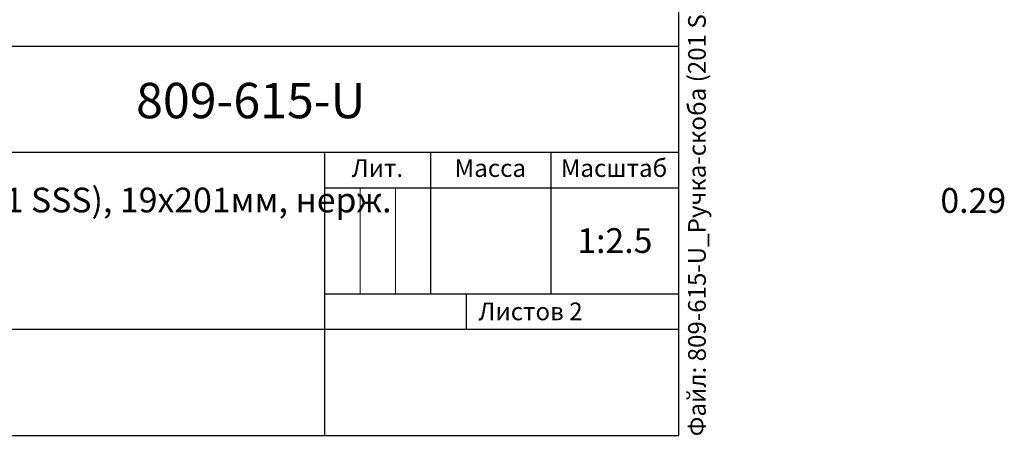
# Model space of a CAD drawing. Units: millimetres. Extents: x 20 to 627, y -16 to 730.
# Drawn here: x 280 to 627, y 12 to 159 of the extents above; entities that cross this region are included whole.
import ezdxf

# ---------------------------------------------------------------- set-up
doc = ezdxf.new("R2010")
doc.units = ezdxf.units.MM
doc.styles.add('SLDTEXTSTYLE0', font='TXT', dxfattribs={"width": 0.7, "bigfont": 'bigfont'})
doc.styles.add('SLDTEXTSTYLE1', font='TXT', dxfattribs={"width": 0.7})

msp = doc.modelspace()

# ---------------------------------------------------------------- linework, layer by layer
at = {"color": 7, "linetype": 'Continuous', "lineweight": 25, "ltscale": 2.5}
for p, q in [((512.5, 12.5), (512.5, 730)), ((50, 150), (512.5, 150)), ((512.5, 12.5), (512.5, 150)), ((212.5, 112.5), (512.5, 112.5)), ((387.5, 112.5), (387.5, 12.5)), ((425, 62.5), (425, 112.5)), ((467.5, 62.5), (467.5, 112.5)), ((387.5, 100), (512.5, 100)), ((387.5, 62.5), (512.5, 62.5)), ((437.5, 62.5), (437.5, 50)), ((212.5, 50), (512.5, 50)), ((50, 12.5), (512.5, 12.5)), ((50, 12.5), (512.5, 12.5))]:
    msp.add_line(p, q, dxfattribs=at)
at = {"color": 7, "linetype": 'Continuous', "lineweight": 18, "ltscale": 2.5}
for p, q in [((400, 100), (400, 62.5)), ((412.5, 100), (412.5, 62.5))]:
    msp.add_line(p, q, dxfattribs=at)

# ---------------------------------------------------------------- texts
at = {"color": 7, "linetype": 'Continuous', "lineweight": 0, "ltscale": 2.5, "insert": (515.7675, 12.1498), "char_height": 6.25, "attachment_point": 1, "rotation": 90, "style": 'SLDTEXTSTYLE0'}
msp.add_mtext('Файл: 809-615-U_Ручка-скоба (201 SSS), 19х201мм, нерж. сталь матовая', dxfattribs=at)
at = {"color": 7, "linetype": 'Continuous', "lineweight": 0, "ltscale": 2.5}
for s, insert, char_height, attachment_point, style in [('809-615-U', (361.444, 137.0435), 12.5, 2, 'SLDTEXTSTYLE1'), ('Лит.', (406.1437, 110.0593), 6.25, 2, 'SLDTEXTSTYLE0'), ('Масса', (445.9673, 110.0593), 6.25, 2, 'SLDTEXTSTYLE0'), ('Масштаб', (489.6257, 110.0593), 6.25, 2, 'SLDTEXTSTYLE0'), ('Ручка-скоба (201 SSS), 19х201мм, нерж.', (296.866, 100.0241), 8.75, 2, 'SLDTEXTSTYLE0'), ('0.29', (616.3885, 99.8642), 8.75, 2, 'SLDTEXTSTYLE1'), ('1:2.5', (489.9178, 85.6976), 8.75, 2, 'SLDTEXTSTYLE1'), ('Листов 2', (441.792, 59.4142), 6.25, 1, 'SLDTEXTSTYLE0')]:
    msp.add_mtext(s, dxfattribs=dict(at, insert=insert, char_height=char_height, attachment_point=attachment_point, style=style))

doc.saveas('drawing.dxf')
